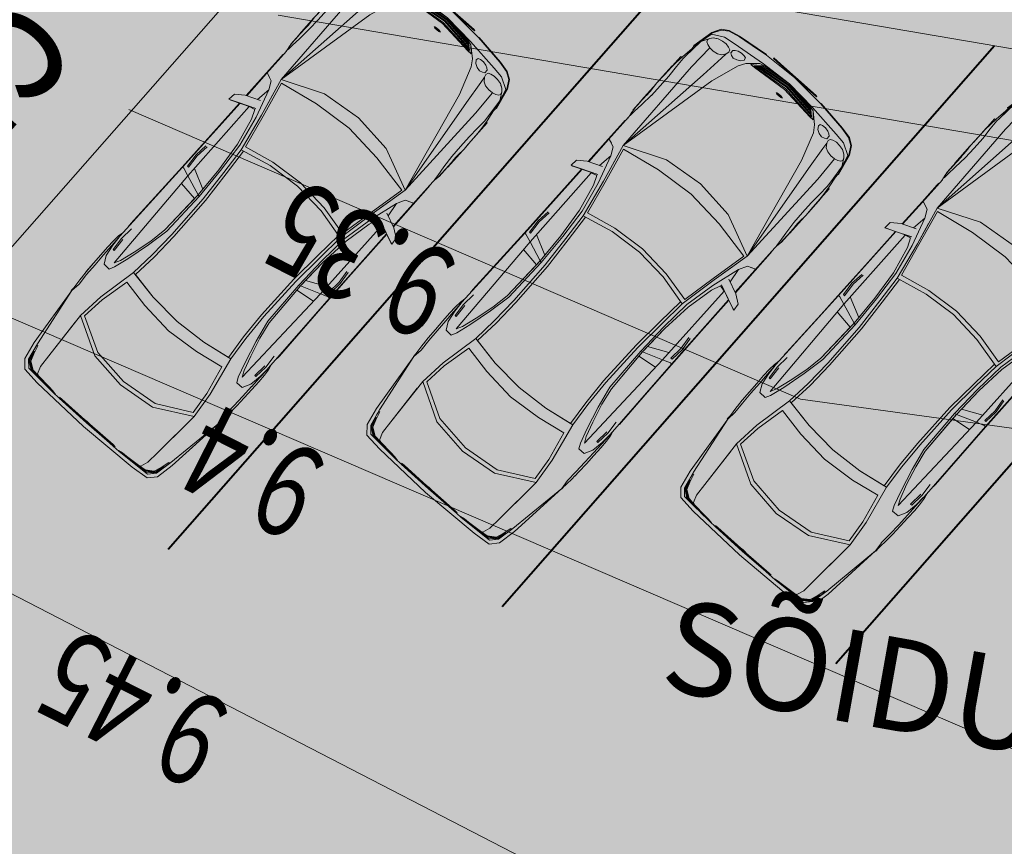
# Model space of a CAD drawing. Units: metres. Extents: x 439386 to 439805, y 6526256 to 6526677.
# Drawn here: x 439566 to 439575, y 6526348 to 6526355 of the extents above; entities that cross this region are included whole.
import ezdxf
from ezdxf.enums import TextEntityAlignment as Align

# ---------------------------------------------------------------- set-up
doc = ezdxf.new("R2010")
doc.units = ezdxf.units.M
doc.header["$MEASUREMENT"] = 0
doc.linetypes.add('DGN Style 3', pattern=[40.887707, 29.205505, -11.682202])
doc.linetypes.add('DGN Style 4', pattern=[46.758013, 23.364404, -11.682202, 0.029206, -11.682202])
for name, color, linetype, lineweight in [('0_autod', 204, 'Continuous', 0), ('0_mustkate_äär', 7, 'Continuous', 0), ('0_mõõdud', 7, 'Continuous', 0), ('0_teemärgistus', 7, 'Continuous', 0), ('0_telg', 7, 'Continuous', 0), ('0_vertikaal', 7, 'Continuous', 0), ('1_muru', 7, 'Continuous', 0), ('1_mustkate', 7, 'Continuous', 0), ('VORMISTUS', 7, 'Continuous', 0)]:
    doc.layers.add(name, color=color, linetype=linetype, lineweight=lineweight)
doc.styles.add('Style-arial', font='arial.shx')
doc.styles.add('Style-ENGINEERING', font='ENGINEERING.shx')
doc.styles.add('Style-RomanS', font='romans__.ttf')
doc.dimstyles.new('PIKKUS', dxfattribs={"dimtxt": 4, "dimasz": 0, "dimexe": 2, "dimexo": 2, "dimgap": 2, "dimtad": 0, "dimzin": 3, "dimdsep": 46, "dimtxsty": 'Style-arial', "dimblk": 'TerminatorOpen', "dimcen": 0.09, "dimse1": 1, "dimse2": 1, "dimadec": 4, "dimazin": 1, "dimtfac": 1, "dimtofl": 0, "dimtmove": 0, "dimatfit": 3, "dimldrblk": 'NONE', "dimfxl": 1, "dimfrac": 2, "dimtzin": 3, "dimlwd": 0, "dimarcsym": 0})

# ---------------------------------------------------------------- blocks, each defined once
blk = doc.blocks.new('*U13')
at = {"layer": '0_autod', "color": 136, "linetype": 'Continuous', "lineweight": 0}
for p, q in [((-1.0192, 2.2389), (-1.1502, 2.1472)), ((-1.1502, 2.1472), (-1.0192, 2.2389)), ((-0.9289, 2.2269), (-1.0192, 2.2389)), ((-0.8018, 2.1297), (-0.9289, 2.2269)), ((-0.9289, 2.2269), (-0.9289, 2.2269)), ((-1.5755, 1.798), (-1.1502, 2.1472)), ((-1.5755, 1.798), (-1.1502, 2.1472)), ((-1.0154, 2.2054), (-1.2639, 2.0112)), ((-1.1596, 2.0902), (-1.0314, 2.1871)), ((-1.0339, 2.1807), (-1.1097, 2.1267)), ((-1.0936, 2.1371), (-1.1097, 2.1267)), ((-1.036, 2.1691), (-1.0957, 2.128)), ((-1.0957, 2.128), (-1.0748, 2.1362)), ((-1.0956, 2.1281), (-1.0359, 2.169)), ((-1.036, 2.1764), (-1.0936, 2.1371)), ((-1.0374, 2.1733), (-1.0898, 2.1388)), ((-1.0757, 2.144), (-1.0898, 2.1388)), ((-1.037, 2.1711), (-1.0757, 2.144)), ((-1.0144, 2.1027), (-1.0748, 2.1362)), ((-0.979, 2.1817), (-1.0374, 2.1733)), ((-1.037, 2.1711), (-0.979, 2.1817)), ((-0.9511, 2.1872), (-1.036, 2.1764)), ((-0.9573, 2.1791), (-1.036, 2.1691)), ((-1.0359, 2.169), (-0.9573, 2.1791)), ((-0.9479, 2.1915), (-1.0339, 2.1807)), ((-0.9437, 2.1962), (-1.0314, 2.1871)), ((-1.0174, 2.2038), (-1.0154, 2.2054)), ((-0.9383, 2.1962), (-1.0154, 2.2054)), ((-0.9383, 2.1963), (-1.0154, 2.2054)), ((-1.012, 2.1721), (-1.0121, 2.1721)), ((-1.0121, 2.1721), (-1.0121, 2.1721)), ((-0.9937, 2.1744), (-0.9938, 2.1744)), ((-0.9937, 2.1745), (-0.9937, 2.1744)), ((-0.986, 2.1804), (-0.9752, 2.1819)), ((-0.979, 2.1817), (-0.957, 2.1845)), ((-0.979, 2.1817), (-0.9561, 2.183)), ((-0.898, 2.1457), (-0.9573, 2.1791)), ((-0.957, 2.1845), (-0.9561, 2.183)), ((-0.9511, 2.1872), (-0.902, 2.1519)), ((-0.9479, 2.1915), (-0.8802, 2.1414)), ((-0.8538, 2.1314), (-0.9438, 2.1962)), ((-0.8148, 2.1038), (-0.9383, 2.1963)), ((-0.8149, 2.1038), (-0.9383, 2.1962)), ((-0.902, 2.1519), (-0.8944, 2.1473)), ((-0.8326, 2.1028), (-0.898, 2.1457)), ((-0.8766, 2.139), (-0.8944, 2.1473)), ((-0.8802, 2.1414), (-0.8766, 2.139)), ((-1.2639, 2.0112), (-1.2043, 2.0563)), ((-1.2442, 2.0248), (-1.1709, 2.0827)), ((-1.2357, 2.0234), (-1.1988, 2.0508)), ((-1.1591, 2.0905), (-1.2343, 2.0307)), ((-1.2291, 2.0337), (-1.1538, 2.0936)), ((-1.2144, 2.0444), (-1.1422, 2.1015)), ((-1.2027, 2.0523), (-1.1317, 2.1078)), ((-1.2027, 2.0523), (-1.187, 2.0616)), ((-1.1988, 2.0508), (-1.0957, 2.128)), ((-1.1185, 2.1139), (-1.187, 2.0616)), ((-1.1591, 2.0905), (-1.1709, 2.0827)), ((-1.1538, 2.0936), (-1.1422, 2.1015)), ((-1.1185, 2.1139), (-1.1317, 2.1078)), ((-1.0144, 2.1027), (-0.9315, 2.0199)), ((-0.9315, 2.02), (-1.0144, 2.1027)), ((-0.8277, 2.1106), (-0.8538, 2.1314)), ((-0.8277, 2.1106), (-0.8327, 2.1028)), ((-0.8149, 2.1038), (-0.395, 1.7517)), ((-0.395, 1.7517), (-0.8018, 2.1297)), ((-1.5484, 1.767), (-1.3051, 1.9749)), ((-1.3409, 1.9434), (-1.2639, 2.0112)), ((-1.2978, 1.9711), (-1.3409, 1.9434)), ((-1.2977, 1.9711), (-1.3169, 1.9529)), ((-1.2978, 1.9711), (-1.2978, 1.9711)), ((-1.2357, 2.0234), (-1.2699, 2.003)), ((-1.2699, 2.003), (-1.2639, 2.0112)), ((-1.2343, 2.0307), (-1.2361, 2.0295)), ((-1.2144, 2.0444), (-1.2291, 2.0337)), ((-0.9315, 2.02), (-0.6174, 1.7019)), ((-0.6711, 1.7564), (-0.9315, 2.0199)), ((-1.5277, 1.7775), (-1.3671, 1.915)), ((-1.52, 1.778), (-1.3169, 1.9529)), ((-1.3409, 1.9434), (-1.3671, 1.915)), ((-1.3409, 1.9434), (-1.3295, 1.9507)), ((-1.9785, 1.4233), (-1.5755, 1.798)), ((-1.9785, 1.4233), (-1.5755, 1.798)), ((-1.5484, 1.767), (-1.787, 1.5537)), ((-1.5631, 1.7404), (-1.7636, 1.5625)), ((-1.7194, 1.6071), (-1.5616, 1.7479)), ((-1.5583, 1.7432), (-1.5691, 1.7368)), ((-1.5676, 1.7416), (-1.5691, 1.7368)), ((-1.5676, 1.7416), (-1.5432, 1.7611)), ((-1.5676, 1.7416), (-1.5461, 1.7575)), ((-1.5676, 1.7416), (-1.5545, 1.7553)), ((-1.5562, 1.7456), (-1.5655, 1.7401)), ((-1.5655, 1.7401), (-1.5637, 1.7445)), ((-1.5632, 1.7451), (-1.5529, 1.7561)), ((-1.5437, 1.7576), (-1.5592, 1.7438)), ((-1.5403, 1.7578), (-1.5583, 1.7432)), ((-1.5413, 1.7577), (-1.5562, 1.7456)), ((-1.5552, 1.7536), (-1.5448, 1.7629)), ((-1.5545, 1.7553), (-1.536, 1.7715)), ((-1.5529, 1.7561), (-1.5369, 1.77)), ((-1.5461, 1.7575), (-1.5403, 1.7578)), ((-1.5448, 1.7629), (-1.5342, 1.772)), ((-1.5432, 1.7611), (-1.5207, 1.7826)), ((-1.5403, 1.7578), (-1.5235, 1.7737)), ((-1.5393, 1.7634), (-1.5403, 1.7578)), ((-1.5262, 1.7719), (-1.5401, 1.7588)), ((-1.5397, 1.7611), (-1.524, 1.7746)), ((-1.5393, 1.7634), (-1.5207, 1.7826)), ((-1.5247, 1.7788), (-1.5369, 1.77)), ((-1.5207, 1.7826), (-1.536, 1.7715)), ((-1.5262, 1.7719), (-1.5195, 1.7803)), ((-1.5195, 1.7803), (-1.524, 1.7792)), ((-1.5157, 1.7835), (-1.5235, 1.7737)), ((-1.5207, 1.7826), (-1.5157, 1.7835)), ((-0.3938, 1.7552), (-0.3964, 1.7529)), ((-0.395, 1.7517), (-0.395, 1.7516)), ((-0.3463, 1.6821), (-0.395, 1.7517)), ((-0.3098, 1.6708), (-0.395, 1.7516)), ((-0.3938, 1.7552), (-0.37, 1.728)), ((-0.3832, 1.7347), (-0.3832, 1.7347)), ((-1.2586, 1.4354), (-0.9793, 1.6239)), ((-0.6174, 1.7019), (-0.9793, 1.6239)), ((-0.9552, 1.5943), (-0.6258, 1.668)), ((-0.6258, 1.668), (-0.5079, 1.5017)), ((-0.4797, 1.507), (-0.6174, 1.7019)), ((-0.3464, 1.6821), (-0.2736, 1.6063)), ((-0.2818, 1.6417), (-0.3098, 1.6708)), ((-0.2478, 1.6064), (-0.284, 1.644)), ((-1.751, 1.585), (-1.8285, 1.5177)), ((-1.7842, 1.5459), (-1.751, 1.585)), ((-1.7842, 1.5459), (-1.7636, 1.5625)), ((-1.7842, 1.546), (-1.7842, 1.5459)), ((-1.751, 1.585), (-1.7597, 1.5747)), ((-1.751, 1.585), (-1.7193, 1.6071)), ((-1.2331, 1.4063), (-0.9552, 1.5943)), ((-0.2736, 1.6063), (-0.1973, 1.5234)), ((-0.1839, 1.5351), (-0.2478, 1.6064)), ((-0.1839, 1.5351), (-0.2478, 1.6064)), ((-2.0542, 1.2975), (-1.8285, 1.5177)), ((-1.8765, 1.4585), (-1.9668, 1.3667)), ((-1.9419, 1.3997), (-1.8774, 1.4627)), ((-1.9343, 1.4092), (-1.868, 1.4732)), ((-1.9249, 1.4197), (-1.8555, 1.4862)), ((-1.9211, 1.4245), (-1.8517, 1.4911)), ((-1.9118, 1.4352), (-1.8446, 1.5001)), ((-1.8887, 1.4483), (-1.8774, 1.4627)), ((-1.8285, 1.5177), (-1.8811, 1.4648)), ((-1.8444, 1.4914), (-1.8765, 1.4585)), ((-1.8555, 1.4862), (-1.868, 1.4732)), ((-1.8503, 1.4927), (-1.8517, 1.4911)), ((-1.8444, 1.4914), (-1.8195, 1.5226)), ((-1.8195, 1.5226), (-1.8285, 1.5177)), ((-0.5079, 1.5017), (-0.3802, 1.2701)), ((-0.3051, 1.1999), (-0.4798, 1.507)), ((-0.1227, 1.4391), (-0.1973, 1.5234)), ((-0.1197, 1.464), (-0.1839, 1.5351)), ((-0.0601, 1.3975), (-0.1197, 1.464)), ((-2.0869, 1.3058), (-1.9785, 1.4233)), ((-1.9785, 1.4233), (-2.0869, 1.3057)), ((-1.9207, 1.425), (-2.034, 1.311)), ((-2.0273, 1.3125), (-1.9636, 1.3804)), ((-1.976, 1.3658), (-2.0228, 1.314)), ((-1.9668, 1.3667), (-2.0155, 1.313)), ((-2.0155, 1.313), (-1.9668, 1.3667)), ((-1.9668, 1.3667), (-1.9777, 1.3471)), ((-1.9636, 1.3804), (-1.976, 1.3658)), ((-1.8887, 1.4483), (-1.9498, 1.3874)), ((-1.9498, 1.3874), (-1.9419, 1.3997)), ((-1.9249, 1.4197), (-1.9343, 1.4092)), ((-1.9211, 1.4245), (-1.9118, 1.4352)), ((-1.4828, 1.1839), (-1.2586, 1.4354)), ((-1.2331, 1.4063), (-1.4567, 1.1561)), ((-0.2029, 1.4457), (-0.2509, 1.407)), ((-0.2509, 1.407), (-0.2029, 1.4457)), ((-0.2509, 1.407), (-0.2377, 1.3573)), ((-0.2029, 1.4457), (-0.1292, 1.4176)), ((-0.1292, 1.4176), (-0.0486, 1.3495)), ((-0.0525, 1.3611), (-0.1227, 1.4392)), ((-0.0112, 1.3385), (-0.0601, 1.3975)), ((-2.0871, 1.2147), (-2.0869, 1.3057)), ((-2.0555, 1.2199), (-2.0542, 1.2975)), ((-2.0555, 1.2199), (-2.0543, 1.2975)), ((-2.0547, 1.2253), (-2.034, 1.311)), ((-2.0524, 1.2993), (-2.0543, 1.2975)), ((-2.0273, 1.3125), (-2.0495, 1.2288)), ((-2.0448, 1.2313), (-2.0228, 1.314)), ((-2.0155, 1.313), (-2.0359, 1.2364)), ((-2.0359, 1.2364), (-2.0155, 1.313)), ((-2.0356, 1.2583), (-2.0195, 1.3151)), ((-2.0173, 1.3143), (-2.0356, 1.2583)), ((-2.0217, 1.2897), (-2.0217, 1.2897)), ((-1.9783, 1.3623), (-2.0195, 1.3151)), ((-1.9853, 1.349), (-2.0173, 1.3143)), ((-1.9853, 1.349), (-1.9783, 1.3623)), ((-1.9525, 1.2828), (-1.9777, 1.3471)), ((-1.8817, 1.1895), (-1.9525, 1.2828)), ((-1.9525, 1.2828), (-1.8817, 1.1895)), ((-0.1827, 1.2359), (-0.2377, 1.3573)), ((0.4674, 0.6288), (-0.203, 1.3569)), ((-0.1877, 1.3003), (-0.203, 1.3569)), ((-0.1877, 1.3003), (-0.1318, 1.1742)), ((-0.0956, 1.3433), (-0.0864, 1.3513)), ((-0.0956, 1.3433), (-0.0095, 1.2579)), ((-0.0003, 1.2677), (-0.0864, 1.3513)), ((0.0079, 1.2943), (-0.0525, 1.3612)), ((0.0136, 1.2867), (-0.0486, 1.3495)), ((0.0242, 1.2914), (-0.0112, 1.3385)), ((0.0079, 1.2943), (0.0212, 1.2789)), ((0.0212, 1.2789), (0.0166, 1.2836)), ((0.0242, 1.2914), (0.0464, 1.2495)), ((-2.0078, 1.0757), (-2.0871, 1.2147)), ((-2.0871, 1.2146), (-2.0871, 1.2147)), ((-1.9804, 1.0852), (-2.0555, 1.2199)), ((-1.9804, 1.0851), (-2.0555, 1.2199)), ((-2.0025, 1.1275), (-2.0547, 1.2253)), ((-2.0089, 1.1549), (-2.0495, 1.2288)), ((-2.0164, 1.178), (-2.0448, 1.2313)), ((-2.0356, 1.2583), (-2.0413, 1.2369)), ((-2.0413, 1.2369), (-2.0399, 1.2358)), ((-2.0356, 1.2583), (-2.0399, 1.2358)), ((-2.0364, 1.2546), (-2.0334, 1.265)), ((-2.0108, 1.1732), (-2.0359, 1.2364)), ((-2.0265, 1.2719), (-2.0265, 1.2719)), ((-2.0264, 1.2719), (-2.0264, 1.2719)), ((-0.3802, 1.2701), (-0.6026, 1.14)), ((-0.5392, 1.0581), (-0.3051, 1.1999)), ((-0.1755, 1.0217), (-0.3051, 1.1999)), ((-0.085, 1.0438), (-0.1827, 1.2359)), ((0.071, 1.1728), (-0.0003, 1.2677)), ((0.0212, 1.2789), (0.5469, 0.6651)), ((-2.0164, 1.178), (-2.0128, 1.1698)), ((-2.007, 1.151), (-2.0128, 1.1698)), ((-1.977, 1.1027), (-2.0108, 1.1732)), ((-2.007, 1.151), (-2.0089, 1.1549)), ((-1.9854, 1.0988), (-2.0025, 1.1275)), ((-1.8817, 1.1895), (-1.6086, 0.8357)), ((-1.6553, 0.8962), (-1.8817, 1.1895)), ((-1.6086, 0.8357), (-1.4828, 1.1839)), ((-1.4567, 1.1561), (-1.5738, 0.8394)), ((-0.8454, 0.9627), (-0.6026, 1.14)), ((-0.5392, 1.0581), (-0.3255, 1.1875)), ((-0.3255, 1.1875), (-0.1949, 1.0078)), ((-0.0538, 1.0189), (-0.1318, 1.1742)), ((-0.1239, 1.1203), (-0.1239, 1.1203)), ((0.0994, 1.191), (0.0986, 1.1928)), ((0.0986, 1.1928), (0.1173, 1.1715)), ((0.1182, 1.1685), (0.0994, 1.191)), ((0.5465, 0.6695), (0.1173, 1.1715)), ((0.3807, 0.8624), (0.1182, 1.1685)), ((-1.6877, 0.622), (-2.0078, 1.0757)), ((-1.9854, 1.0988), (-1.977, 1.1027)), ((-1.9804, 1.0852), (-1.6877, 0.6219)), ((-0.7729, 0.8797), (-0.5392, 1.0581)), ((-0.7729, 0.8797), (-0.5392, 1.0581)), ((-0.1168, 1.1063), (-0.1168, 1.1063)), ((-0.085, 1.0438), (0.0143, 0.8697)), ((-0.0817, 1.0744), (-0.0817, 1.0744)), ((-0.078, 1.067), (-0.078, 1.067)), ((-0.8454, 0.9627), (-1.0537, 0.7457)), ((-0.1949, 1.0078), (-0.0409, 0.8172)), ((-0.0215, 0.8311), (-0.1755, 1.0217)), ((0.0267, 0.8849), (-0.0539, 1.0189)), ((-0.7729, 0.8797), (-0.981, 0.6719)), ((-0.7729, 0.8797), (-0.981, 0.672)), ((0.2781, 0.5551), (0.0143, 0.8697)), ((0.2929, 0.5621), (0.0267, 0.8849)), ((0.0267, 0.8849), (0.2631, 0.5987)), ((0.5446, 0.6708), (0.3807, 0.8624)), ((-1.4338, 0.6731), (-1.6086, 0.8357)), ((-1.5738, 0.8394), (-1.4248, 0.7004)), ((-0.0409, 0.8172), (0.2367, 0.5045)), ((0.2515, 0.5232), (-0.0215, 0.8311)), ((-1.4248, 0.7004), (-1.2124, 0.5428)), ((-1.2124, 0.5428), (-1.0537, 0.7457)), ((0.1387, 0.7492), (0.1388, 0.7492)), ((0.4076, 0.6937), (0.2631, 0.5987)), ((-1.6913, 0.6212), (-1.6887, 0.6235)), ((-1.6913, 0.6212), (-1.6675, 0.594)), ((-1.6252, 0.5644), (-1.6877, 0.6219)), ((-1.6876, 0.6219), (-1.6876, 0.6219)), ((-1.6189, 0.5267), (-1.6876, 0.6219)), ((-1.6725, 0.6079), (-1.6725, 0.6079)), ((-1.1529, 0.459), (-1.4338, 0.6732)), ((-0.981, 0.6719), (-1.1529, 0.4589)), ((-0.981, 0.672), (-1.1379, 0.4775)), ((0.2271, 0.642), (0.2273, 0.6421)), ((0.2929, 0.5621), (0.2631, 0.5987)), ((0.2929, 0.5621), (0.4674, 0.6288)), ((0.5356, 0.6558), (0.4674, 0.6288)), ((0.995, 0.0283), (0.4674, 0.6288)), ((0.5356, 0.6558), (0.5469, 0.6651)), ((0.5501, 0.6226), (0.5395, 0.6143)), ((0.5395, 0.6143), (0.628, 0.5275)), ((0.5465, 0.6695), (0.5446, 0.6708)), ((1.0356, 0.1047), (0.5446, 0.6708)), ((1.0367, 0.1068), (0.5465, 0.6695)), ((1.0349, 0.1032), (0.5469, 0.6651)), ((0.6384, 0.5367), (0.5501, 0.6226)), ((-1.6252, 0.5644), (-1.5598, 0.4822)), ((-1.5938, 0.495), (-1.6189, 0.5267)), ((0.4576, 0.3171), (0.2515, 0.5232)), ((0.2748, 0.5841), (0.2749, 0.5842)), ((0.4767, 0.3422), (0.278, 0.5552)), ((0.2781, 0.5551), (0.2929, 0.5621)), ((0.2929, 0.5621), (0.3367, 0.5161)), ((0.4852, 0.3563), (0.2929, 0.5621)), ((0.5224, 0.5662), (0.3367, 0.5161)), ((0.3367, 0.5161), (0.4844, 0.3572)), ((0.6946, 0.4336), (0.628, 0.5275)), ((0.7042, 0.4419), (0.6384, 0.5367)), ((-1.5634, 0.4567), (-1.5958, 0.4975)), ((-1.5013, 0.3837), (-1.5634, 0.4567)), ((-1.5013, 0.3837), (-1.5634, 0.4566)), ((-1.5598, 0.4822), (-1.488, 0.3954)), ((-1.4102, 0.3906), (-1.3654, 0.433)), ((-1.3654, 0.4329), (-1.4102, 0.3906)), ((-1.3654, 0.433), (-1.3179, 0.4132)), ((-0.9936, 0.3066), (-1.1529, 0.459)), ((-1.1379, 0.4775), (-0.9773, 0.324)), ((0.2366, 0.5045), (0.4427, 0.2984)), ((0.6946, 0.4336), (0.6946, 0.4336)), ((0.7041, 0.4419), (0.7042, 0.4419)), ((-1.4395, 0.3106), (-1.5013, 0.3837)), ((-1.4144, 0.3102), (-1.488, 0.3954)), ((-1.4102, 0.3906), (-1.3921, 0.3138)), ((-0.6904, -0.3831), (-1.3221, 0.3788)), ((-1.2682, 0.356), (-1.3221, 0.3788)), ((-1.205, 0.3425), (-1.3179, 0.4132)), ((-1.2682, 0.356), (-1.1507, 0.2837)), ((-1.0277, 0.2199), (-1.205, 0.3425)), ((0.4205, 0.4256), (0.4207, 0.4258)), ((0.6742, 0.1488), (0.4767, 0.3422)), ((0.6845, 0.1696), (0.4852, 0.3563)), ((-1.3816, 0.2426), (-1.4395, 0.3106)), ((-1.3465, 0.2302), (-1.4144, 0.3102)), ((-1.3921, 0.3138), (-1.3355, 0.2248)), ((-1.3322, 0.2625), (-1.323, 0.2705)), ((-1.2609, 0.166), (-1.3322, 0.2625)), ((-1.323, 0.2705), (-1.25, 0.1738)), ((-1.0072, 0.1857), (-1.1507, 0.2837)), ((-1.0983, 0.2687), (-1.0983, 0.2688)), ((-1.0854, 0.2598), (-1.0854, 0.2598)), ((-0.8254, 0.1285), (-0.9937, 0.3066)), ((-0.9773, 0.324), (-0.809, 0.1459)), ((0.6192, 0.1238), (0.4427, 0.2984)), ((0.6333, 0.1433), (0.4576, 0.3171)), ((-1.3296, 0.1863), (-1.3816, 0.2426)), ((-1.2884, 0.1614), (-1.3465, 0.2303)), ((-1.2815, 0.1548), (-1.3355, 0.2248)), ((-1.2876, 0.1449), (-1.3296, 0.1863)), ((-1.0584, 0.2207), (-1.0584, 0.2207)), ((-1.0516, 0.2161), (-1.0516, 0.2161)), ((-1.0277, 0.2199), (-0.8684, 0.0983)), ((-0.8852, 0.088), (-1.0072, 0.1857)), ((1.0719, 0.1783), (0.9932, 0.0187)), ((1.0411, 0.1156), (1.0741, 0.1822)), ((1.0801, 0.1937), (1.0719, 0.1783)), ((1.0741, 0.1822), (1.0801, 0.1937)), ((1.1193, 0.142), (1.0801, 0.1937)), ((-1.2884, 0.1614), (-1.2749, 0.1462)), ((-1.2876, 0.1449), (-1.2491, 0.1172)), ((-1.2749, 0.1462), (-1.2789, 0.1514)), ((-1.2749, 0.1462), (-0.737, -0.457)), ((-1.1764, 0.0827), (-1.2609, 0.166)), ((-0.6009, -0.2191), (-0.8852, 0.088)), ((-0.8852, 0.088), (-0.6332, -0.1847)), ((-0.592, -0.2053), (-0.8684, 0.0983)), ((-0.5569, -0.1833), (-0.8254, 0.1285)), ((-0.809, 0.1459), (-0.5363, -0.171)), ((0.6332, 0.1433), (0.4652, -0.0892)), ((0.492, -0.1159), (0.6545, 0.1038)), ((0.9077, -0.0677), (0.6332, 0.1433)), ((0.6545, 0.1038), (0.8988, -0.0806)), ((0.6742, 0.1488), (0.8975, -0.0198)), ((0.8846, 0.0212), (0.6845, 0.1696)), ((0.9719, -0.0267), (1.0411, 0.1156)), ((1.0984, 0.051), (1.1193, 0.142)), ((-1.1982, 0.0569), (-1.1999, 0.0579)), ((-1.1999, 0.0579), (-1.1813, 0.0366)), ((-1.1785, 0.0353), (-1.1982, 0.0569)), ((-0.7414, -0.456), (-1.1813, 0.0366)), ((-0.9103, -0.2659), (-1.1785, 0.0353)), ((0.9646, -0.0161), (0.8846, 0.0212)), ((0.9646, -0.0161), (0.995, 0.0283)), ((0.9783, -0.013), (0.9932, 0.0187)), ((0.9967, 0.0257), (0.995, 0.0283)), ((1.0984, 0.051), (1.0362, -0.0748)), ((1.2602, -0.1562), (1.0918, 0.0377)), ((1.256, -0.1494), (1.0925, 0.0391)), ((1.2633, -0.1534), (1.0937, 0.0414)), ((-0.7657, -0.0413), (-0.7656, -0.0412)), ((1.118, -0.1586), (0.8975, -0.0198)), ((1.118, -0.1586), (0.8975, -0.0198)), ((0.8988, -0.0806), (1.1623, -0.2742)), ((1.0695, -0.1858), (0.9076, -0.0677)), ((1.1931, -0.276), (0.9076, -0.0677)), ((1.118, -0.1586), (1.0476, -0.0517)), ((-0.6714, -0.1433), (-0.6713, -0.1431)), ((0.2594, -0.3015), (0.4652, -0.0892)), ((0.2852, -0.3311), (0.492, -0.1159)), ((1.1947, -0.1886), (1.118, -0.1586)), ((1.1947, -0.1886), (1.2587, -0.1658)), ((1.2255, -0.1776), (1.2587, -0.1658)), ((1.2633, -0.1534), (1.256, -0.1494)), ((1.3877, -0.2994), (1.256, -0.1494)), ((1.2602, -0.1562), (1.2587, -0.1658)), ((1.2587, -0.1658), (1.2602, -0.1562)), ((1.2602, -0.1562), (1.4309, -0.3516)), ((1.2633, -0.1534), (1.3925, -0.3018)), ((-0.7467, -0.3151), (-0.6332, -0.1847)), ((-0.6009, -0.2191), (-0.6904, -0.3831)), ((-0.6009, -0.2191), (-0.6332, -0.1847)), ((-0.6204, -0.1983), (-0.6203, -0.1982)), ((-0.4228, -0.4372), (-0.601, -0.2191)), ((-0.592, -0.2053), (-0.6009, -0.2191)), ((-0.6009, -0.2191), (-0.5612, -0.2687)), ((-0.4076, -0.4307), (-0.5921, -0.2053)), ((-0.3801, -0.4151), (-0.5569, -0.1833)), ((-0.5363, -0.171), (-0.3597, -0.4028)), ((-0.7423, -0.454), (-0.9103, -0.2659)), ((-0.6357, -0.4459), (-0.5612, -0.2687)), ((-0.5612, -0.2687), (-0.4235, -0.4362)), ((0.0215, -0.477), (0.2594, -0.3015)), ((0.2852, -0.3311), (0.0443, -0.5071)), ((1.1623, -0.2742), (0.9454, -0.5545)), ((1.0252, -0.6343), (1.1931, -0.276)), ((1.7967, -0.9493), (1.1931, -0.276)), ((1.7164, -1.0401), (1.1931, -0.276)), ((1.654, -1.1086), (1.1931, -0.276)), ((1.654, -1.1086), (1.1931, -0.276)), ((1.405, -0.3184), (1.3877, -0.2994)), ((1.3925, -0.3018), (1.4056, -0.3178)), ((1.405, -0.3184), (1.4056, -0.3178)), ((-0.7263, -0.4471), (-0.6904, -0.3831)), ((-0.166, -0.9863), (-0.6904, -0.3831)), ((-0.4829, -0.364), (-0.4827, -0.3638)), ((-0.2315, -0.6124), (-0.3802, -0.4151)), ((-0.2103, -0.6011), (-0.3597, -0.4028)), ((1.446, -0.3641), (1.4254, -0.3453)), ((1.4446, -0.369), (1.4737, -0.406)), ((1.4746, -0.3882), (1.446, -0.3641)), ((1.4746, -0.3882), (1.4596, -0.3756)), ((1.5263, -0.4797), (1.4737, -0.406)), ((1.5149, -0.4309), (1.4746, -0.3882)), ((1.4834, -0.3976), (1.4746, -0.3882)), ((1.4869, -0.3968), (1.4846, -0.3988)), ((1.67, -0.6062), (1.4869, -0.3968)), ((-0.7414, -0.456), (-0.7423, -0.454)), ((-0.2471, -1.0164), (-0.7423, -0.454)), ((-0.2494, -1.0171), (-0.7413, -0.456)), ((-0.7263, -0.4471), (-0.737, -0.457)), ((-0.2455, -1.0158), (-0.737, -0.457)), ((-0.6953, -0.4658), (-0.6857, -0.4565)), ((-0.622, -0.5649), (-0.6953, -0.4658)), ((-0.6857, -0.4565), (-0.6115, -0.5557)), ((-0.2644, -0.6597), (-0.4228, -0.4372)), ((-0.2424, -0.6523), (-0.4076, -0.4306)), ((-0.2315, -0.6124), (0.0215, -0.477)), ((0.0443, -0.5071), (-0.1952, -0.6388)), ((1.5352, -0.4546), (1.5149, -0.4309)), ((1.5649, -0.4892), (1.5171, -0.4334)), ((1.5949, -0.5723), (1.5263, -0.4797)), ((1.5601, -0.4779), (1.6881, -0.6244)), ((1.6079, -0.5403), (1.5649, -0.4892)), ((-0.5369, -0.6427), (-0.622, -0.5649)), ((-0.5273, -0.6344), (-0.6115, -0.5557)), ((0.7017, -0.8076), (0.9454, -0.5545)), ((0.7017, -0.8076), (0.9454, -0.5545)), ((1.5949, -0.5723), (1.6678, -0.6581)), ((1.6287, -0.565), (1.5983, -0.5289)), ((1.6669, -0.6032), (1.6287, -0.565)), ((1.6966, -0.6329), (1.6287, -0.5651)), ((-0.5369, -0.6427), (-0.5369, -0.6427)), ((-0.5273, -0.6344), (-0.5273, -0.6344)), ((-0.1442, -0.8779), (-0.2644, -0.6597)), ((-0.2424, -0.6523), (-0.1052, -0.8962)), ((-0.0591, -0.9126), (-0.2315, -0.6124)), ((-0.1952, -0.6388), (-0.0451, -0.9056)), ((0.7823, -0.8998), (1.0252, -0.6343)), ((1.7414, -0.7434), (1.6678, -0.6581)), ((1.7579, -0.7065), (1.6966, -0.6329)), ((1.7185, -0.6591), (1.8266, -0.7829)), ((1.8153, -0.8182), (1.7414, -0.7434)), ((1.816, -0.7743), (1.7579, -0.7065)), ((1.8973, -0.8663), (1.7761, -0.7277)), ((0.7017, -0.8076), (0.4182, -1.0152)), ((1.877, -0.884), (1.8153, -0.8182)), ((1.8505, -0.8206), (1.816, -0.7743)), ((1.816, -0.7743), (1.816, -0.7743)), ((1.8961, -0.8842), (1.8505, -0.8206)), ((-0.1179, -0.9622), (-0.1442, -0.8779)), ((0.0028, -1.1332), (-0.1052, -0.8962)), ((0.0028, -1.1332), (-0.1052, -0.8962)), ((0.0362, -1.0888), (-0.0591, -0.9126)), ((0.1091, -1.2234), (-0.0591, -0.9126)), ((-0.0451, -0.9056), (0.1114, -1.1926)), ((0.7823, -0.8998), (0.4866, -1.1049)), ((1.877, -0.884), (1.8924, -0.9043)), ((1.8973, -0.8663), (1.8887, -0.8739)), ((2.0049, -1.0566), (1.8924, -0.9042)), ((1.9189, -0.939), (1.8924, -0.9043)), ((1.8961, -0.8842), (1.8961, -0.8842)), ((1.8961, -0.8842), (1.9507, -0.9689)), ((-0.2586, -1.0204), (-0.3291, -1.0441)), ((-0.3248, -1.0424), (-0.1562, -0.9859)), ((-0.1083, -0.9708), (-0.2586, -1.0204)), ((-0.1179, -0.9622), (-0.166, -0.9863)), ((-0.1636, -0.9883), (-0.166, -0.9863)), ((-0.1228, -0.9753), (-0.1562, -0.9859)), ((0.1114, -1.1926), (0.4182, -1.0152)), ((1.9401, -1.1272), (1.7967, -0.9493)), ((1.9189, -0.939), (2.0026, -1.0534)), ((1.9189, -0.939), (1.9507, -0.9689)), ((1.9709, -0.9898), (1.9507, -0.9689)), ((2.064, -1.1585), (1.9709, -0.9898)), ((1.9717, -0.9912), (1.9774, -0.9902)), ((2.0214, -1.0748), (1.9725, -0.9926)), ((1.9774, -0.9902), (2.0704, -1.159)), ((-0.3413, -1.0485), (-0.3248, -1.0424)), ((-0.3291, -1.0441), (-0.3413, -1.0485)), ((-0.2953, -1.0943), (-0.3413, -1.0485)), ((-0.2023, -1.0858), (-0.2953, -1.0943)), ((-0.2023, -1.0858), (-0.0693, -1.041)), ((-0.0218, -1.2766), (-0.1921, -1.0823)), ((-0.0248, -1.2688), (-0.1897, -1.0815)), ((-0.0187, -1.2738), (-0.1882, -1.081)), ((0.0028, -1.1332), (-0.0937, -1.0492)), ((0.4866, -1.1049), (0.1091, -1.2234)), ((1.7554, -1.3496), (1.654, -1.1086)), ((1.654, -1.1086), (1.7554, -1.3495)), ((1.8388, -1.2148), (1.7164, -1.0401)), ((1.996, -1.1078), (1.9699, -1.1125)), ((1.996, -1.1078), (1.9699, -1.1126)), ((2.0117, -1.1136), (1.996, -1.1078)), ((2.0049, -1.0566), (2.0214, -1.1369)), ((2.0566, -1.156), (2.0049, -1.0567)), ((2.0673, -1.1579), (2.0214, -1.0748)), ((0.0223, -1.2132), (0.0028, -1.1332)), ((1.8683, -1.222), (1.8812, -1.185)), ((1.8812, -1.185), (1.9091, -1.1525)), ((1.9091, -1.1525), (1.9401, -1.1272)), ((1.9699, -1.1125), (1.9401, -1.1271)), ((1.9699, -1.1126), (1.9401, -1.1272)), ((1.9511, -1.1218), (1.9511, -1.1218)), ((1.9511, -1.1218), (1.9511, -1.1218)), ((2.0086, -1.2086), (2.0214, -1.1663)), ((2.0117, -1.1136), (2.0214, -1.1369)), ((2.0214, -1.1369), (2.0117, -1.1136)), ((2.0141, -1.1907), (2.0214, -1.1663)), ((2.0145, -1.1203), (2.0145, -1.1203)), ((2.0566, -1.156), (2.0169, -1.2646)), ((2.0214, -1.1369), (2.0214, -1.1663)), ((2.0214, -1.1663), (2.0214, -1.1663)), ((2.0807, -1.2427), (2.064, -1.1585)), ((2.0762, -1.2024), (2.0673, -1.1579)), ((2.0704, -1.159), (2.0871, -1.2432)), ((-0.0218, -1.2766), (-0.0248, -1.2688)), ((0.1062, -1.4193), (-0.0248, -1.2688)), ((-0.0218, -1.2766), (0.1079, -1.4245)), ((-0.009, -1.2736), (-0.0187, -1.2738)), ((-0.0187, -1.2738), (0.1521, -1.4692)), ((-0.0186, -1.2738), (-0.0089, -1.2737)), ((0.0223, -1.2132), (-0.009, -1.2736)), ((0.0073, -1.2423), (-0.0089, -1.2737)), ((0.6955, -1.9118), (0.1091, -1.2234)), ((0.7962, -1.8443), (0.1091, -1.2234)), ((0.8724, -1.7917), (0.1091, -1.2234)), ((0.8724, -1.7916), (0.1091, -1.2234)), ((1.8388, -1.2148), (1.8717, -1.2604)), ((1.8717, -1.2604), (1.8684, -1.222)), ((1.8831, -1.2856), (1.8717, -1.2604)), ((1.8717, -1.2604), (1.8831, -1.2856)), ((1.9556, -1.2701), (1.926, -1.2879)), ((1.9526, -1.3387), (2.017, -1.2646)), ((1.9556, -1.2701), (1.9843, -1.2419)), ((2.0086, -1.2086), (1.9843, -1.2419)), ((2.0612, -1.3114), (2.0807, -1.2427)), ((2.0871, -1.2432), (2.0677, -1.3118)), ((2.0751, -1.2146), (2.0762, -1.2024)), ((1.7455, -1.5691), (1.9526, -1.3387)), ((1.7554, -1.3496), (1.7659, -1.4195)), ((1.8071, -1.3456), (1.7947, -1.3792)), ((1.8071, -1.3456), (1.8271, -1.3163)), ((1.8071, -1.3456), (1.8271, -1.3163)), ((1.8271, -1.3163), (1.852, -1.304)), ((1.8735, -1.2997), (1.852, -1.304)), ((1.8927, -1.3217), (1.8735, -1.2997)), ((1.8903, -1.3414), (1.8817, -1.3654)), ((1.9017, -1.2948), (1.8831, -1.2856)), ((1.8927, -1.3217), (1.8903, -1.3414)), ((1.926, -1.2879), (1.9017, -1.2948)), ((2.0021, -1.393), (2.0612, -1.3114)), ((2.0677, -1.3118), (2.0085, -1.3934)), ((0.1227, -1.439), (0.1062, -1.4193)), ((0.1079, -1.4245), (0.1221, -1.4396)), ((0.1221, -1.4396), (0.1227, -1.439)), ((1.7505, -1.5396), (1.7659, -1.4195)), ((1.7982, -1.4095), (1.7947, -1.3792)), ((1.8146, -1.4216), (1.7982, -1.4095)), ((1.8146, -1.4216), (1.8342, -1.4135)), ((1.8147, -1.6053), (2.0021, -1.393)), ((1.8211, -1.6057), (2.0085, -1.3934)), ((1.8342, -1.4136), (1.8603, -1.3939)), ((1.8603, -1.3939), (1.8817, -1.3654)), ((1.8713, -1.5416), (1.9645, -1.4358)), ((1.9645, -1.4358), (1.967, -1.4327)), ((0.1625, -1.4858), (0.1466, -1.4629)), ((0.1826, -1.5173), (0.1625, -1.4858)), ((0.1675, -1.4851), (0.2004, -1.5188)), ((0.1826, -1.5174), (0.1721, -1.5008)), ((0.1907, -1.5274), (0.1826, -1.5173)), ((0.2195, -1.5631), (0.1826, -1.5174)), ((0.1895, -1.5307), (0.1918, -1.5287)), ((0.3725, -1.7402), (0.1895, -1.5307)), ((0.2663, -1.5809), (0.2003, -1.5188)), ((1.5015, -1.7227), (1.7234, -1.4886)), ((1.509, -1.7314), (1.7167, -1.5038)), ((1.52, -1.744), (1.7372, -1.497)), ((1.525, -1.7496), (1.7358, -1.5103)), ((1.5331, -1.7589), (1.7338, -1.5279)), ((1.7383, -1.4844), (1.7167, -1.5038)), ((1.7201, -1.4922), (1.7202, -1.4921)), ((1.753, -1.4611), (1.7234, -1.4886)), ((1.7322, -1.5423), (1.7338, -1.5279)), ((1.7334, -1.5284), (1.7353, -1.5108)), ((1.7358, -1.5103), (1.7372, -1.497)), ((1.7368, -1.4976), (1.7383, -1.4844)), ((1.7474, -1.4663), (1.7487, -1.465)), ((1.753, -1.4611), (1.7505, -1.5396)), ((0.2402, -1.5863), (0.2195, -1.5631)), ((0.2705, -1.6204), (0.2217, -1.5655)), ((0.2601, -1.6142), (0.3881, -1.7606)), ((0.3489, -1.6613), (0.2663, -1.5809)), ((0.3154, -1.6698), (0.2705, -1.6204)), ((1.538, -1.7644), (1.7322, -1.5423)), ((1.5441, -1.7715), (1.7299, -1.5604)), ((1.5445, -1.7719), (1.7229, -1.5817)), ((1.5457, -1.7734), (1.7455, -1.5691)), ((1.5908, -1.8249), (1.8147, -1.6053)), ((1.7229, -1.5817), (1.7505, -1.5395)), ((1.7299, -1.5604), (1.7318, -1.5428)), ((1.8211, -1.6057), (1.8231, -1.5957)), ((1.8493, -1.5661), (1.8713, -1.5416)), ((0.3372, -1.6938), (0.3054, -1.6588)), ((0.3699, -1.7368), (0.3372, -1.6938)), ((0.3953, -1.7702), (0.3372, -1.6938)), ((0.3489, -1.6612), (0.4242, -1.745)), ((1.4026, -1.9895), (1.7791, -1.6605)), ((1.7837, -1.6657), (1.4072, -1.9948)), ((1.7764, -1.6725), (1.4149, -1.9884)), ((1.4359, -1.6828), (1.429, -1.6937)), ((1.435, -1.694), (1.429, -1.6937)), ((1.4387, -1.6812), (1.4328, -1.6906)), ((1.4328, -1.6906), (1.4382, -1.6904)), ((1.435, -1.694), (1.457, -1.6719)), ((1.435, -1.694), (1.4527, -1.6738)), ((1.435, -1.694), (1.451, -1.6837)), ((1.4523, -1.6665), (1.4359, -1.6828)), ((1.453, -1.6672), (1.4387, -1.6812)), ((1.439, -1.69), (1.4518, -1.682)), ((1.451, -1.6837), (1.4696, -1.6675)), ((1.4518, -1.682), (1.4677, -1.668)), ((1.4523, -1.6665), (1.4707, -1.6523)), ((1.4525, -1.6665), (1.4523, -1.6665)), ((1.4523, -1.6666), (1.4523, -1.6665)), ((1.4527, -1.6738), (1.4524, -1.6678)), ((1.4687, -1.655), (1.453, -1.6672)), ((1.4595, -1.6679), (1.4536, -1.6667)), ((1.457, -1.6719), (1.482, -1.653)), ((1.4595, -1.6679), (1.482, -1.653)), ((1.4775, -1.6564), (1.4677, -1.668)), ((1.4687, -1.655), (1.4788, -1.6504)), ((1.482, -1.653), (1.4696, -1.6675)), ((1.4824, -1.647), (1.4707, -1.6523)), ((1.4788, -1.6504), (1.4779, -1.6557)), ((1.482, -1.653), (1.4824, -1.647)), ((1.7762, -1.6723), (1.7764, -1.6725)), ((1.7791, -1.6605), (1.7837, -1.6657)), ((0.4601, -1.8408), (0.3953, -1.7702)), ((0.4988, -1.8294), (0.4242, -1.745)), ((1.5015, -1.7227), (1.2398, -1.9113)), ((1.52, -1.744), (1.2463, -1.9261)), ((1.509, -1.7314), (1.2557, -1.9067)), ((1.525, -1.7496), (1.2596, -1.9265)), ((1.5331, -1.7589), (1.2773, -1.9269)), ((1.538, -1.7644), (1.2918, -1.9272)), ((1.5441, -1.7715), (1.31, -1.9273)), ((1.5457, -1.7734), (1.3166, -1.944)), ((1.5445, -1.7719), (1.332, -1.9233)), ((0.4184, -1.7954), (0.5266, -1.9191)), ((0.5195, -1.9074), (0.4601, -1.8408)), ((0.5998, -2.0003), (0.4787, -1.8617)), ((0.5631, -1.9126), (0.4988, -1.8294)), ((0.9529, -1.989), (0.7962, -1.8443)), ((0.8724, -1.7916), (1.0977, -1.9243)), ((1.0977, -1.9244), (0.8724, -1.7917)), ((1.5908, -1.8249), (1.3431, -2.0174)), ((0.5608, -1.9478), (0.5195, -1.9074)), ((0.5195, -1.9074), (0.5195, -1.9074)), ((0.6177, -2.0015), (0.5608, -1.9478)), ((0.62, -1.9825), (0.5631, -1.9126)), ((0.8525, -2.0777), (0.6955, -1.9117)), ((1.3166, -1.944), (1.0605, -2.1184)), ((1.0977, -1.9244), (1.1656, -1.9441)), ((1.2866, -1.945), (1.1655, -1.9441)), ((1.2085, -1.9369), (1.2398, -1.9113)), ((1.2085, -1.9369), (1.2866, -1.9449)), ((1.2144, -1.9321), (1.213, -1.9332)), ((1.2336, -1.9255), (1.2557, -1.9067)), ((1.2468, -1.9258), (1.2336, -1.9255)), ((1.2437, -1.9085), (1.2436, -1.9086)), ((1.2596, -1.9265), (1.2463, -1.9261)), ((1.2779, -1.9265), (1.2601, -1.9261)), ((1.2918, -1.9272), (1.2773, -1.9269)), ((1.332, -1.9233), (1.2866, -1.945)), ((1.31, -1.9273), (1.2923, -1.9269)), ((0.5998, -2.0003), (0.6084, -1.9928)), ((0.6177, -2.0015), (0.6177, -2.0015)), ((0.6177, -2.0015), (0.6943, -2.067)), ((0.62, -1.9825), (0.638, -2.0005)), ((0.7739, -2.1324), (0.638, -2.0005)), ((0.6689, -2.0314), (0.638, -2.0005)), ((0.6689, -2.0314), (0.7711, -2.1297)), ((0.6689, -2.0315), (0.6943, -2.067)), ((0.9177, -2.0271), (0.8818, -2.0503)), ((0.9561, -2.0192), (0.9177, -2.0271)), ((0.9529, -1.989), (0.9937, -2.0277)), ((0.9937, -2.0277), (0.9561, -2.0192)), ((1.0172, -2.0424), (0.9937, -2.0277)), ((0.9937, -2.0277), (1.0172, -2.0424)), ((1.0238, -2.0621), (1.0172, -2.0424)), ((1.0324, -2.0347), (1.0396, -2.0141)), ((1.0517, -2.0567), (1.0324, -2.0347)), ((1.0551, -1.991), (1.0396, -2.0141)), ((1.0868, -1.9751), (1.0551, -1.991)), ((1.0868, -1.9751), (1.0551, -1.991)), ((1.0868, -1.9751), (1.1218, -1.9673)), ((1.1275, -2.0343), (1.0964, -2.0517)), ((1.3427, -2.0238), (1.1073, -2.1811)), ((1.3431, -2.0174), (1.1077, -2.1746)), ((1.1514, -1.9748), (1.1218, -1.9673)), ((1.1505, -2.011), (1.1275, -2.0343)), ((1.1611, -1.9927), (1.1505, -2.011)), ((1.1611, -1.9927), (1.1513, -1.9748)), ((1.2997, -2.0464), (1.2724, -2.065)), ((1.3427, -2.0238), (1.3325, -2.0245)), ((1.4072, -1.9948), (1.4026, -1.9895)), ((1.4149, -1.9884), (1.4147, -1.9882)), ((0.7123, -2.0898), (0.6943, -2.067)), ((0.7136, -2.0908), (0.7119, -2.0963)), ((0.7119, -2.0963), (0.8666, -2.2111)), ((0.8671, -2.2046), (0.7123, -2.0898)), ((0.7898, -2.1512), (0.7148, -2.0917)), ((0.7739, -2.1324), (0.8513, -2.1596)), ((0.8655, -2.197), (0.774, -2.1324)), ((0.8258, -2.1304), (0.8341, -2.1052)), ((0.8259, -2.1304), (0.8341, -2.1052)), ((0.8296, -2.1468), (0.8259, -2.1304)), ((0.8341, -2.1052), (0.8525, -2.0776)), ((0.8341, -2.1052), (0.8525, -2.0777)), ((0.8458, -2.0878), (0.8457, -2.0878)), ((0.8457, -2.0878), (0.8457, -2.0878)), ((0.8818, -2.0503), (0.8525, -2.0777)), ((0.9921, -2.1121), (0.9603, -2.1368)), ((1.0605, -2.1184), (0.9784, -2.1722)), ((0.9921, -2.1121), (1.0137, -2.0852)), ((1.0137, -2.0852), (1.0238, -2.0621)), ((1.0517, -2.0567), (1.0716, -2.0569)), ((1.0715, -2.0569), (1.0964, -2.0517)), ((1.2724, -2.065), (1.1552, -2.1432)), ((0.866, -2.2078), (0.7898, -2.1512)), ((0.8296, -2.1468), (0.8513, -2.1596)), ((0.8513, -2.1596), (0.8296, -2.1468)), ((0.8357, -2.1504), (0.8358, -2.1504)), ((0.8513, -2.1596), (0.8804, -2.1635)), ((0.8655, -2.197), (0.9784, -2.1722)), ((0.9089, -2.2226), (0.866, -2.2078)), ((0.8666, -2.2111), (0.9478, -2.2389)), ((0.9482, -2.2324), (0.8671, -2.2046)), ((0.9241, -2.1565), (0.8804, -2.1635)), ((0.9056, -2.1594), (0.8804, -2.1635)), ((0.8804, -2.1635), (0.8804, -2.1635)), ((0.9241, -2.1565), (0.9603, -2.1368)), ((1.0184, -2.2288), (1.1073, -2.1811)), ((1.1077, -2.1746), (1.0189, -2.2223)), ((1.1552, -2.1432), (1.1517, -2.1452)), ((0.9211, -2.2231), (0.9089, -2.2226)), ((0.9478, -2.2389), (1.0184, -2.2288)), ((1.0189, -2.2223), (0.9482, -2.2324))]:
    blk.add_line(p, q, dxfattribs=at)
blk = doc.blocks.new('*D117')
at = {"layer": '0_mõõdud', "color": 0, "linetype": 'Continuous', "lineweight": 0, "transparency": 16777216}
for p, q in [((439568.3307, 6526354.9703), (439578.3491, 6526353.259)), ((439595.8217, 6526350.2743), (439582.5426, 6526352.5426))]:
    blk.add_line(p, q, dxfattribs=at)
at = {"layer": 'Defpoints', "color": 0, "linetype": 'Continuous', "lineweight": 0, "transparency": 16777216}
for p in [(439568.4628, 6526355.7438), (439595.9539, 6526351.0478), (439595.8217, 6526350.2743)]:
    blk.add_point(p, dxfattribs=at)
at = {"layer": '0_mõõdud', "color": 0, "linetype": 'Continuous', "lineweight": 0, "transparency": 16777216, "insert": (439580.4459, 6526352.9008), "char_height": 1.2, "attachment_point": 5, "rotation": 350.30628, "style": 'Style-arial'}
blk.add_mtext('\\H1.000000x;\\W0.750000;27.89', dxfattribs=at)
blk = doc.blocks.new('_None')
blk = doc.blocks.new('TerminatorOpen')
at = {"color": 0, "linetype": 'ByBlock', "lineweight": -2}
for q in [(-1, 0.5), (-1, 0), (-1, -0.5)]:
    blk.add_line((0, 0), q, dxfattribs=at)
blk = doc.blocks.new('*D118')
at = {"layer": '0_mõõdud', "color": 0, "linetype": 'Continuous', "lineweight": 0, "transparency": 16777216}
for p, q in [((439567.5103, 6526356.5798), (439566.5525, 6526355.4886)), ((439563.2533, 6526351.7297), (439564.2111, 6526352.8209))]:
    blk.add_line(p, q, dxfattribs=at)
at = {"layer": 'Defpoints', "color": 0, "linetype": 'Continuous', "lineweight": 0, "transparency": 16777216}
for p in [(439568.4628, 6526355.7438), (439563.2533, 6526351.7297), (439564.2058, 6526350.8937)]:
    blk.add_point(p, dxfattribs=at)
at = {"layer": '0_mõõdud', "color": 0, "linetype": 'Continuous', "lineweight": 0, "transparency": 16777216, "insert": (439565.3818, 6526354.1548), "char_height": 1.2, "attachment_point": 5, "rotation": 48.72625, "style": 'Style-arial'}
blk.add_mtext('\\H1.000000x;\\W0.750000;6.45', dxfattribs=at)

msp = doc.modelspace()

# ---------------------------------------------------------------- hatches: boundary and pattern name
at = {"layer": '1_muru', "linetype": 'Continuous', "lineweight": 0, "true_color": 0xa2c49d, "extrusion": (1.82852e-19, -5.69446e-19, -1)}
msp.add_hatch(color=253, dxfattribs=at).paths.add_polyline_path([(-439568.0008, 6526356.9744), (-439596.145, 6526352.1668), (-439598.5602, 6526351.1548), (-439601.4189, 6526352.5004), (-439606.1486, 6526352.4809), (-439607.6083, 6526351.78), (-439609.2239, 6526351.6698), (-439610.8349, 6526351.834), (-439612.8829, 6526352.6951), (-439614.4789, 6526353.9412), (-439614.9544, 6526354.8786), (-439615.4358, 6526354.9105), (-439615.5208, 6526354.3956), (-439615.6798, 6526353.8708), (-439615.8225, 6526353.5285), (-439616.0646, 6526353.0868, 0.088428), (-439612.9166, 6526351.535), (-439600.4359, 6526347.9247, 0.255862), (-439599.4984, 6526348.1338), (-439596.4451, 6526350.8136, -0.138673), (-439595.9539, 6526351.0478), (-439568.4628, 6526355.7438), (-439564.5843, 6526351.3249), (-439549.7076, 6526354.4594), (-439552.439, 6526354.5436), (-439563.5831, 6526353.1518)])
at = {"layer": '1_mustkate', "linetype": 'Continuous', "lineweight": 0, "extrusion": (4.38994e-20, 2.99634e-18, -1)}
msp.add_hatch(color=253, dxfattribs=at).paths.add_polyline_path([(-439624.7951, 6526362.9375, -0.155728), (-439625.2292, 6526358.0916), (-439626.9462, 6526354.0111), (-439625.2962, 6526351.4344, 0.181877), (-439615.1397, 6526343.8501), (-439609.3488, 6526342.175, -0.684107), (-439609.1827, 6526340.3183), (-439616.3316, 6526336.7757), (-439615.4577, 6526335.0124, 0.210301), (-439614.2215, 6526333.9792), (-439602.054, 6526330.4595), (-439581.4571, 6526340.6664, -0.414214), (-439580.1171, 6526340.2145), (-439578.5439, 6526337.0399), (-439549.7316, 6526343.1106), (-439547.7225, 6526349.2569), (-439542.7642, 6526350.3016), (-439543.6098, 6526355.2332), (-439564.2058, 6526350.8937), (-439568.4628, 6526355.7438), (-439595.9539, 6526351.0478, 0.138673), (-439596.4451, 6526350.8136), (-439599.4984, 6526348.1338, -0.255862), (-439600.4359, 6526347.9247), (-439612.9166, 6526351.535, -0.283339), (-439619.9675, 6526359.3037, 0.008711), (-439620.8912, 6526363.809)])

# ---------------------------------------------------------------- linework, layer by layer
at = {"layer": '0_mustkate_äär', "color": 252, "linetype": 'Continuous', "lineweight": 13}
for q in [(439564.2058, 6526350.8937), (439595.9539, 6526351.0478)]:
    msp.add_line((439568.4628, 6526355.7438), q, dxfattribs=at)
at = {"layer": '0_teemärgistus', "color": 254, "linetype": 'Continuous', "lineweight": 40}
for p, q in [((439571.6447, 6526355.2003), (439567.3792, 6526350.3404)), ((439574.5374, 6526354.7062), (439570.2719, 6526349.8463)), ((439577.4301, 6526354.212), (439573.1646, 6526349.3522))]:
    msp.add_line(p, q, dxfattribs=at)
at = {"layer": '0_telg', "color": 1, "linetype": 'DGN Style 4', "lineweight": 13}
msp.add_line((439543.0943, 6526352.7869), (439590.1603, 6526342.8702), dxfattribs=at)
at = {"layer": '0_vertikaal', "color": 46, "linetype": 'DGN Style 3', "lineweight": 0, "flags": 128}
for points, elevation in [([(439567.0374, 6526354.1538), (439572.8558, 6526351.6439), (439599.9175, 6526347.924)], 9.35), ([(439564.2052, 6526350.8947), (439572.5787, 6526346.5738), (439560.7476, 6526347.8493)], 9.45)]:
    msp.add_lwpolyline(points, dxfattribs=dict(at, elevation=elevation))
at = {"layer": '0_vertikaal', "color": 46, "linetype": 'Continuous', "lineweight": 0, "elevation": 9.4, "flags": 128}
msp.add_lwpolyline([(439565.6191, 6526352.5197), (439577.2693, 6526347.5046), (439583.6764, 6526346.4098), (439620.0823, 6526346.1376)], dxfattribs=at)

# ---------------------------------------------------------------- block references
at = {"layer": '0_autod', "color": 136, "linetype": 'Continuous', "lineweight": 0, "extrusion": (-2.2834e-11, 4.02868e-12, -1), "rotation": 180.5472245241879}
for p in [(-439568.2369, 6526353.1902, 0), (-439571.2004, 6526352.6183, 0), (-439573.9199, 6526352.0775, 0)]:
    msp.add_blockref('*U13', p, dxfattribs=at)

# ---------------------------------------------------------------- texts
at = {"layer": '0_vertikaal', "color": 46, "linetype": 'Continuous', "lineweight": 0, "style": 'Style-ENGINEERING', "width": 0.75}
for s, p in [('9.35', (439569.2244, 6526353.2104, 9.35)), ('9.4', (439568.291, 6526351.3696, 9.4)), ('9.45', (439567.2529, 6526349.322, 9.45))]:
    msp.add_text(s, height=0.8, rotation=153.11413, dxfattribs=at).set_placement(p, align=Align.CENTER)
at = {"layer": 'VORMISTUS', "color": 7, "linetype": 'Continuous', "lineweight": 0, "style": 'Style-RomanS'}
msp.add_text('SÕIDUAUTOD, 10 KOHTA', height=0.8, rotation=349.87514, dxfattribs=at).set_placement((439577.9017, 6526348.4227), align=Align.MIDDLE_CENTER)

# ---------------------------------------------------------------- dimensions: what is measured, and where the dimension line sits
at = {"layer": '0_mõõdud', "color": 7, "linetype": 'Continuous', "lineweight": 0}
dim = msp.add_linear_dim(base=(439563.2533, 6526351.7297), p1=(439568.4628, 6526355.7438), p2=(439564.2058, 6526350.8937), angle=228.72625, text='\\H1.000000x;\\W0.750000;<>', dimstyle='PIKKUS', override={"dimtxt": 1.2, "dimexe": 0.6, "dimexo": 0.6, "dimgap": 0.6}, dxfattribs=at)
dim.commit()
dim.dimension.update_dxf_attribs({"geometry": '*D118', "text_midpoint": (439565.3818, 6526354.1548)})
dim = msp.add_linear_dim(base=(439595.8217, 6526350.2743), p1=(439568.4628, 6526355.7438), p2=(439595.9539, 6526351.0478), angle=350.30628, text='\\H1.000000x;\\W0.750000;<>', dimstyle='PIKKUS', override={"dimtxt": 1.2, "dimexe": 0.6, "dimexo": 0.6, "dimgap": 0.6}, dxfattribs=at)
dim.commit()
dim.dimension.update_dxf_attribs({"geometry": '*D117', "text_midpoint": (439580.4459, 6526352.9008), "dimtype": 160})

doc.saveas('drawing.dxf')
